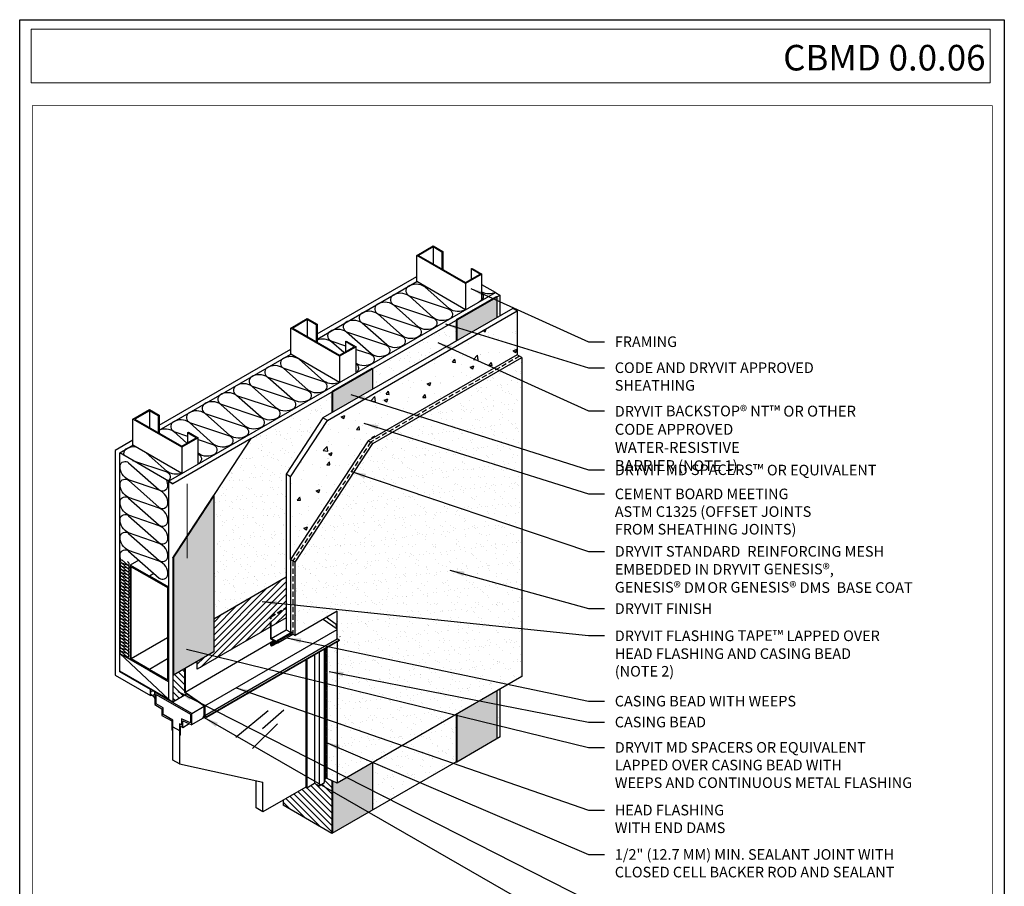
# Model space of a CAD drawing. Extents: x 0 to 726, y -284 to 131.
# Drawn here: x 630 to 726, y 46 to 131 of the extents above; entities that cross this region are included whole.
import ezdxf

# ---------------------------------------------------------------- set-up
doc = ezdxf.new("R2010")
doc.units = 0
doc.header["$LTSCALE"] = 2
doc.header["$MEASUREMENT"] = 0
doc.linetypes.add('HIDDEN', pattern=[0.375, 0.25, -0.125])
doc.layers.get('0').update_dxf_attribs({"linetype": 'CONTINUOUS', "lineweight": 13, "plot": 0})
doc.layers.get('Defpoints').update_dxf_attribs({"linetype": 'CONTINUOUS'})
for name, color, linetype in [('base coat', 1, 'CONTINUOUS'), ('cement board', 8, 'CONTINUOUS'), ('drainage', 6, 'CONTINUOUS'), ('finish', 5, 'CONTINUOUS'), ('flashing-metal', 253, 'CONTINUOUS'), ('flashing-tape', 7, 'CONTINUOUS'), ('framing', 1, 'CONTINUOUS'), ('insul wall', 2, 'CONTINUOUS'), ('MD spacers', 44, 'CONTINUOUS'), ('mesh', 132, 'CONTINUOUS'), ('sealant', 3, 'CONTINUOUS'), ('sheathing', 9, 'CONTINUOUS'), ('window frame', 6, 'CONTINUOUS'), ('window glass', 5, 'CONTINUOUS'), ('WRB', 7, 'CONTINUOUS')]:
    doc.layers.add(name, color=color, linetype=linetype)
doc.layers.add('TEXT', color=7, linetype='CONTINUOUS', lineweight=13)
doc.layers.add('TITLEBLOCK', color=7, linetype='CONTINUOUS', lineweight=13)
doc.styles.add('Arial Black', font='txt', dxfattribs={"height": 0.2})
doc.styles.add('TEXT100', font='romans', dxfattribs={"height": 0.08622})
doc.dimstyles.get("Standard").update_dxf_attribs({"dimtxt": 0.18, "dimasz": 0.18, "dimexe": 0.18, "dimexo": 0.0625, "dimgap": 0.09, "dimtad": 0, "dimtih": 1, "dimtoh": 1, "dimdec": 4, "dimzin": 0, "dimdsep": 46, "dimtxsty": 'Standard', "dimcen": 0.09, "dimadec": 0, "dimazin": 0, "dimtfac": 1, "dimtdec": 4, "dimtofl": 0, "dimtmove": 0, "dimatfit": 3, "dimfxl": 1, "dimtolj": 1, "dimtzin": 0, "dimarcsym": 0})
pattern_1 = [(37.5, (679.3814, -48.2327), (-0.047245, 1.445118), [0, -1.14, 0, -1.275, 0, -1.21875]), (7.5, (679.3814, -48.2327), (1.327333, 2.11661), [0, -0.615, 0, -1.0275, 0, -0.39375]), (327.5, (678.4589, -48.2327), (2.335606, 0.004244), [0, -0.375, 0, -1.35, 0, -1.7625]), (317.5, (678.4589, -48.2327), (2.254595, 0.658257), [0, -0.1875, 0, -0.885, 0, -1.0125])]

msp = doc.modelspace()

# ---------------------------------------------------------------- hatches: boundary and pattern name
at = {"layer": 'cement board'}
h = msp.add_hatch(dxfattribs=at)
h.set_pattern_fill('AR-CONC', color=256, scale=0.5, style=0)
h.set_pattern_definition([(50, (759.2258, -50.89), (3.5863, -0.31376), [0.375, -4.125]), (355, (759.226, -50.89), (-0.69376, 3.76096), [0.3, -3.3]), (100.4514, (759.5247, -50.916), (2.89255, 3.4472), [0.3187, -3.50571]), (46.1842, (759.226, -49.89), (5.3362, -0.8276), [0.5625, -6.1875]), (96.6356, (759.6705, -49.959), (4.67331, 4.87059), [0.47805, -5.25856]), (351.1842, (759.226, -49.89), (4.67331, 4.8706), [0.45, -4.95]), (21, (759.7258, -50.14), (2.984535, -2.013094), [0.375, -4.125]), (326, (759.726, -50.14), (1.21658, 3.62575), [0.3, -3.3]), (71.4514, (759.9745, -50.3078), (4.20111, 1.61265), [0.3187, -3.50571]), (37.5, (759.2258, -50.89), (0.060799, 1.664469), [0, -3.26, 0, -3.35, 0, -3.3125]), (7.5, (759.2258, -50.89), (1.315348, 1.972059), [0, -1.91, 0, -3.185, 0, -1.2625]), (327.5, (758.1108, -50.89), (2.669112, -0.112774), [0, -1.25, 0, -3.9, 0, -5.175]), (317.5, (757.6108, -50.89), (2.91593, 0.500525), [0, -1.625, 0, -2.59, 0, -3.675])])
h.paths.add_polyline_path([(678.23338, 98.07444), (678.23338, 102.36294), (659.68051, 91.65143), (656.08059, 86.15389), (656.08059, 78.06655), (663.67264, 89.66779)])
at = {"layer": 'finish'}
h = msp.add_hatch(dxfattribs=at)
h.set_pattern_fill('AR-SAND', color=256, scale=0.75, style=0)
h.set_pattern_definition(pattern_1)
h.paths.add_polyline_path([(664.12272, 89.40794), (656.53067, 77.8067), (656.53067, 70.64284), (660.64874, 73.02041), (660.64874, 71.25035), (660.64874, 70.31805), (660.87228, 70.16378), (660.64874, 70.03472), (660.64874, 56.2309), (678.68346, 66.64325), (678.68346, 97.81459)])
h.paths.add_polyline_path([(660.64874, 70.03472), (659.67446, 69.47222), (659.67446, 56.6684), (660.64874, 56.2309)])
h.paths.add_polyline_path([(660.64874, 73.02041), (659.27135, 72.22518), (660.64874, 71.25542)], flags=17)
at = {"layer": 'flashing-tape'}
h = msp.add_hatch(dxfattribs=at)
h.set_pattern_fill('ANSI31', color=9, scale=3.5, style=0)
h.set_pattern_definition([(45, (679.3814, -48.2327), (-0.3093592, 0.3093592), [])])
h.paths.add_polyline_path([(648.57287, 72.28296), (648.57287, 69.03886), (646.95464, 68.10457), (646.95464, 67.34867), (655.64666, 72.36701), (655.64692, 76.36717)])
h = msp.add_hatch(dxfattribs=at)
h.set_pattern_fill('ANSI31', color=9, scale=3.5, angle=90, style=0)
h.set_pattern_definition([(135, (679.3814, -48.2327), (-0.3093592, -0.3093592), [])])
h.paths.add_polyline_path([(645.73994, 67.40326), (644.65856, 66.77893), (644.58766, 66.81986), (644.58766, 64.16953), (645.92712, 64.94287), (645.73994, 65.07465)])
h.paths.add_polyline_path([(660.12463, 56.46625), (659.67446, 56.6684), (659.67446, 56.70851, 0.31622508), (659.40383, 56.55226), (659.40383, 56.28186), (658.86256, 55.96936), (658.42955, 56.21936), (657.67178, 55.78186), (657.56353, 55.84436), (655.36149, 54.57301), (655.36149, 54.06541), (660.12463, 51.31541)])
at = {"layer": 'MD spacers'}
h = msp.add_hatch(dxfattribs=at)
h.set_pattern_fill('DOTS', color=256, scale=8, style=0)
h.set_pattern_definition([(0, (679.3814, -48.2327), (0.25, 0.5), [0, -0.5])])
h.paths.add_polyline_path([(648.57287, 84.30621), (644.58766, 78.22028), (644.58766, 66.81986), (644.65856, 66.77893), (648.57287, 69.03886)])
h.paths.add_polyline_path([(664.1021, 96.74803), (660.1878, 94.4881), (660.1878, 92.44431), (664.1021, 94.70424)])
h.paths.add_polyline_path([(676.23777, 101.71077), (676.23777, 103.74703), (674.24903, 102.60636), (672.32346, 101.49463), (672.32346, 99.45084)])
h.paths.add_polyline_path([(672.32346, 58.28968), (676.23777, 60.54961), (676.23777, 65.23123), (672.32346, 62.9713)])
h.paths.add_polyline_path([(660.64874, 56.2309), (660.1878, 56.43789), (660.1878, 51.34798), (664.1021, 53.60791), (664.1021, 58.2247)])
at = {"layer": 'WRB'}
h = msp.add_hatch(dxfattribs=at)
h.set_pattern_fill('AR-SAND', color=256, scale=0.75, style=0)
h.set_pattern_definition(pattern_1)
h.paths.add_polyline_path([(655.64758, 86.40389), (659.2475, 91.90143), (660.12463, 92.40784), (660.12463, 94.45163), (652.23268, 89.89521), (648.57287, 84.30621), (648.57287, 72.28296), (655.64692, 76.36717)])
h.paths.add_polyline_path([(672.2603, 99.41437), (672.2603, 101.45816), (664.1021, 96.74803), (664.1021, 94.70424)])
h.paths.add_polyline_path([(676.52, 103.91751), (676.23777, 103.75456), (676.23777, 101.71077), (676.52, 101.87372)])
h.paths.add_polyline_path([(676.57413, 65.42543), (676.23777, 65.23123), (676.23777, 60.54961), (676.57413, 60.74381)])
h.paths.add_polyline_path([(672.2603, 58.31805), (672.2603, 62.93484), (664.1021, 58.2247), (664.1021, 53.60791)])

# ---------------------------------------------------------------- linework, layer by layer
msp.add_line((645.97771, 85.48136), (645.97771, 78.22028))
at = {"layer": 'base coat'}
for p, q in [((664.10408, 89.4187), (663.67264, 89.66779)), ((656.53067, 77.8067), (656.08059, 78.06655)), ((656.25151, 71.02053), (656.30563, 70.98928))]:
    msp.add_line(p, q, dxfattribs=at)
msp.add_lwpolyline([(678.68346, 97.81459), (678.23338, 98.07444), (678.23338, 98.07444), (663.67264, 89.66779), (656.08059, 78.06655), (656.08059, 70.9652), (656.11813, 70.94352)], dxfattribs=at)
at = {"layer": 'cement board'}
for p, q in [((678.23338, 102.36294), (678.23338, 98.07444)), ((659.68051, 91.65143), (659.2475, 91.90143)), ((656.08059, 86.15389), (655.64758, 86.40389))]:
    msp.add_line(p, q, dxfattribs=at)
msp.add_lwpolyline([(656.08059, 78.06655), (656.08059, 86.15389), (659.68051, 91.65143), (678.23338, 102.36294), (677.80037, 102.61294), (659.2475, 91.90143), (655.64758, 86.40389), (655.64658, 71.21577), (656.08059, 70.9652)], dxfattribs=at)
at = {"layer": 'Defpoints'}
msp.add_lwpolyline([(629.62333, 130.8165), (725.80434, 130.8165), (725.80434, 0), (629.62333, 0)], close=True, dxfattribs=at)
at = {"layer": 'drainage'}
for p, q in [((654.17672, 70.36715), (655.64658, 71.21577)), ((654.78164, 70.1719), (656.25151, 71.02053)), ((654.83577, 70.14065), (656.30563, 70.98928)), ((654.83577, 69.92414), (656.30563, 70.77277))]:
    msp.add_line(p, q, dxfattribs=at)
at = {"layer": 'drainage', "linetype": 'HIDDEN'}
for points in [[(654.12259, 71.48709), (654.12259, 72.50044), (655.64672, 73.3804)], [(654.17672, 71.51834), (654.17672, 72.46919), (655.64672, 73.3179)]]:
    msp.add_lwpolyline(points, dxfattribs=at)
at = {"layer": 'drainage'}
msp.add_lwpolyline([(654.12259, 71.48709), (654.12259, 70.3359), (654.78164, 69.95539), (654.83577, 69.92414), (654.83577, 70.14065), (654.78164, 70.1719), (654.78164, 70.01789), (654.17672, 70.36715), (654.17672, 71.51834)], dxfattribs=at)
at = {"layer": 'drainage', "color": 254}
for centre in [(655.15411, 70.19838), (655.34493, 70.30855), (655.53575, 70.41872), (655.72657, 70.52889), (655.91739, 70.63906), (656.1082, 70.74923), (654.96329, 70.08821)]:
    msp.add_ellipse(centre, major_axis=(0, 0.02376), ratio=0.62499366, dxfattribs=at)
at = {"layer": 'finish'}
msp.add_line((656.30563, 70.77277), (656.53067, 70.64284), dxfattribs=at)
at = {"layer": 'finish', "extrusion": (-6.12303e-17, -1.06054e-16, -1)}
msp.add_line((660.64874, 70.03472), (660.64874, 56.2309), dxfattribs=at)
at = {"layer": 'finish'}
for points in [[(660.64874, 71.25035), (660.64874, 73.02041), (656.53067, 70.64284), (656.53067, 77.8067), (664.12272, 89.40794), (678.68346, 97.81459), (678.68346, 66.64325), (660.64874, 56.2309)], [(660.64874, 56.2309), (659.67446, 56.6684), (659.67446, 69.47222)]]:
    msp.add_lwpolyline(points, dxfattribs=at)
at = {"layer": 'flashing-metal'}
for p, q in [((647.69243, 63.77002), (660.64874, 71.25035)), ((647.69243, 62.83035), (660.64874, 70.31805)), ((645.79406, 65.1059), (654.45212, 70.14564))]:
    msp.add_line(p, q, dxfattribs=at)
for points in [[(660.86412, 70.15813), (660.85329, 70.17689), (660.64874, 70.31805), (660.64874, 71.25542), (659.27208, 72.22466)], [(660.64874, 71.25035), (660.55126, 71.73026), (659.58835, 72.40819)], [(660.91439, 70.52894), (660.90356, 70.5477)], [(660.86371, 70.15883), (647.85738, 62.64962)], [(660.85255, 70.1774), (647.89029, 62.69363)], [(645.73994, 65.07465), (645.73994, 67.40344)], [(645.79406, 67.43469), (645.79406, 65.1059)], [(645.79406, 65.1059), (647.69243, 63.77002), (647.69243, 62.82983), (647.89029, 62.69363), (647.85738, 62.64962), (647.6331, 62.8044), (647.6331, 63.74177), (645.73994, 65.07465)]]:
    msp.add_lwpolyline(points, dxfattribs=at)
at = {"layer": 'flashing-tape'}
for p, q in [((644.58766, 66.81986), (644.58766, 64.16953)), ((644.58766, 64.16953), (645.92712, 64.94287)), ((660.12463, 51.31541), (655.36149, 54.06541))]:
    msp.add_line(p, q, dxfattribs=at)
for points in [[(648.57287, 84.30621), (648.57287, 69.03886), (644.65856, 66.77893)], [(648.57287, 72.28296), (655.64758, 76.36755)], [(655.64666, 72.36701), (646.95464, 67.34867), (646.95464, 68.10475)], [(676.57413, 60.74381), (672.32346, 58.28968)], [(672.2603, 58.31805), (660.12801, 51.31346)]]:
    msp.add_lwpolyline(points, dxfattribs=at)
at = {"layer": 'flashing-tape', "const_width": 0.10547}
msp.add_lwpolyline([(644.58766, 64.16953), (639.39151, 67.16953)], dxfattribs=at)
at = {"layer": 'framing'}
for p, q in [((670.01242, 108.60785), (670.01242, 106.96353)), ((670.87082, 108.11226), (670.87082, 106.46794)), ((670.96333, 108.16568), (670.96333, 106.41452)), ((673.73213, 106.46028), (673.73213, 105.46909)), ((674.77556, 103.41035), (674.77556, 105.96468)), ((676.08699, 104.16751), (674.77556, 104.92466)), ((657.71555, 101.50825), (657.71555, 99.86393)), ((658.57394, 101.01266), (658.57394, 99.36834)), ((658.66646, 101.06607), (658.66646, 99.31492)), ((661.43526, 99.36068), (661.43526, 98.36949)), ((662.47869, 96.31075), (662.47869, 98.86508)), ((642.29961, 92.60785), (642.29961, 90.96353)), ((643.158, 92.11226), (643.158, 90.46794)), ((643.25052, 92.16568), (643.25052, 90.41452)), ((646.01932, 90.46028), (646.01932, 89.46909)), ((647.06275, 87.41035), (647.06275, 89.96468)), ((644.15465, 85.73136), (639.39151, 88.48136))]:
    msp.add_line(p, q, dxfattribs=at)
at = {"layer": 'framing', "color": 255}
msp.add_line((639.39151, 68.90158), (644.15465, 64.41953), dxfattribs=at)
at = {"layer": 'framing'}
for points in [[(670.96333, 108.16568), (670.87082, 108.11226), (670.01242, 108.60785), (668.5884, 107.78569), (673.1665, 105.14253), (674.59052, 105.96468), (673.73213, 106.46028), (673.82465, 106.51369), (674.77556, 105.96468), (673.1665, 105.03569), (668.40336, 107.78569), (670.01242, 108.71468)], [(658.66646, 101.06607), (658.57394, 101.01266), (657.71555, 101.50825), (656.29153, 100.68609), (660.86963, 98.04292), (662.29365, 98.86508), (661.43526, 99.36068), (661.52778, 99.41409), (662.47869, 98.86508), (660.86963, 97.93609), (656.10649, 100.68609), (657.71555, 101.61508)], [(643.25052, 92.16568), (643.158, 92.11226), (642.29961, 92.60785), (640.87559, 91.78569), (645.45369, 89.14253), (646.87771, 89.96468), (646.01932, 90.46028), (646.11184, 90.51369), (647.06275, 89.96468), (645.45369, 89.03569), (640.69055, 91.78569), (642.29961, 92.71468)], [(642.28934, 67.33535), (640.51654, 68.35887), (640.51654, 77.37245), (642.28934, 76.34893), (642.28934, 76.45576), (640.42402, 77.5327), (640.42402, 68.30546), (642.28934, 67.22852)], [(642.28934, 67.22852), (644.15465, 66.15158), (644.15465, 75.37882), (642.28934, 76.45576), (642.28934, 76.34893), (644.06213, 75.32541), (644.06213, 66.31183), (642.28934, 67.33535)], [(644.15465, 64.41953), (639.39151, 67.16953), (639.39151, 68.90158), (644.15465, 66.15158)]]:
    msp.add_lwpolyline(points, close=True, dxfattribs=at)
for points in [[(673.1665, 105.03569), (673.1665, 102.48136), (668.40336, 105.23136), (668.40336, 107.78569)], [(660.86963, 97.93609), (660.86963, 95.38176), (656.10649, 98.13176), (656.10649, 100.68609)], [(645.45369, 89.03569), (645.45369, 86.48136), (640.69055, 89.23136), (640.69055, 91.78569)], [(641.2591, 78.01483), (640.42402, 77.5327)], [(642.73096, 76.71073), (642.28934, 76.45576)], [(644.06213, 70.40592), (640.51654, 68.35887)], [(644.06213, 68.35887), (642.28934, 67.33535)]]:
    msp.add_lwpolyline(points, dxfattribs=at)
at = {"layer": 'insul wall'}
for points in [[(673.1665, 102.48608, -0.29378905), (671.60191, 102.5712), (669.19005, 104.70735, 0.29096425), (667.55129, 104.74271, 0.56473346), (667.675, 103.8395), (671.56749, 102.53267, -0.57503199), (671.69507, 101.63766, -0.29100338), (670.05631, 101.67302), (667.66452, 103.82659, 0.29096425), (666.02576, 103.86195, 0.54461458), (666.139, 102.94583), (670.0415, 101.65914, -0.57001905), (670.16658, 100.76098, -0.30564423), (668.5479, 100.81376), (666.13604, 102.94991, 0.29096425), (664.49728, 102.98528, 0.56473346), (664.621, 102.08207), (668.51348, 100.77523, -0.57503199), (668.64106, 99.88022, -0.29100338), (667.0023, 99.91558), (664.61051, 102.06915, 0.29096425), (662.97175, 102.10451, 0.54461458), (663.08499, 101.18839), (666.97269, 99.88783, -0.57001905), (667.09777, 98.98967, -0.30564423), (665.47909, 99.04245), (663.06723, 101.1786, 0.29096425), (661.42847, 101.21396, 0.57069458), (661.55469, 100.3152), (665.44717, 99.00707, -0.57001905), (665.57225, 98.10891, -0.30564423), (663.95357, 98.16169), (661.5417, 100.29784, 0.29096425), (659.90294, 100.3332, 0.62053209), (660.10992, 99.40204)], [(674.77556, 104.13077, -0.4320596), (674.70979, 103.37191, -0.04460734), (674.46554, 103.25222)], [(676.08346, 104.16954, -0.23869367), (674.77556, 104.20559, -0.23869367)], [(661.28671, 98.28373), (660.08367, 99.34925, 0.24743745), (658.66646, 99.49536, 0.24743745)], [(662.47869, 98.60677), (663.91915, 98.12316, -0.57503199), (664.04672, 97.22815, -0.27623435), (662.47869, 97.21911)], [(660.86963, 95.39946, -0.28631464), (659.34002, 95.50386), (656.92816, 97.64001, 0.29096425), (655.2894, 97.67537, 0.57069458), (655.41562, 96.7766), (659.30811, 95.46847, -0.57001905), (659.43318, 94.57031, -0.30564423), (657.8145, 94.6231), (655.40264, 96.75925)], [(662.47869, 97.2042, -0.51057654), (662.51824, 96.35147, -0.00798213), (662.47869, 96.32751, -0.00798213)], [(655.40264, 96.75925, 0.29096425), (653.76388, 96.79461, 0.54461458), (653.87712, 95.87848), (657.76482, 94.57792, -0.57001905), (657.8899, 93.67976, -0.30564423), (656.27121, 93.73254), (653.85935, 95.86869, 0.29096425), (652.22059, 95.90406, 0.56473346), (652.34431, 95.00085), (656.23679, 93.69401, -0.57503199), (656.36437, 92.799, -0.29100338), (654.72561, 92.83436), (652.33383, 94.98793, 0.29096425), (650.69507, 95.0233, 0.54461458), (650.80831, 94.10717), (654.71081, 92.82049, -0.57001905), (654.83589, 91.92232, -0.30564423), (653.21721, 91.97511), (650.80534, 94.11126, 0.29096425), (649.16658, 94.14662, 0.56473346), (649.2903, 93.24341), (653.18279, 91.93658, -0.57503199), (653.31036, 91.04156, -0.29100338), (651.6716, 91.07693), (649.27982, 93.2305, 0.29096425), (647.64106, 93.26586, 0.54461458), (647.7543, 92.34974), (651.642, 91.04917, -0.57001905), (651.76708, 90.15101, -0.30564423), (650.1484, 90.2038), (647.73653, 92.33995, 0.29096425), (646.09777, 92.37531, 0.56473346), (646.22149, 91.4721), (650.11398, 90.16527, -0.57503199), (650.24155, 89.27025, -0.29100338), (648.60279, 89.30561), (646.21101, 91.45918)], [(646.21101, 91.45918, 0.29096425), (644.57225, 91.49455, 0.54461458), (644.68549, 90.57842), (646.01932, 90.13221)], [(645.95265, 89.4306), (644.66772, 90.56863, 0.24743745), (643.25052, 90.71475, 0.24743745)], [(647.06275, 89.78315), (648.57319, 89.27786, -0.57001905), (648.69827, 88.3797, -0.30564423), (647.07959, 88.43248), (647.06275, 88.4474)], [(641.00714, 89.04858, 0.17755342), (639.97496, 88.84656, 0.32763277), (639.81373, 88.23759)], [(639.51453, 78.0578, -0.09053561), (639.42915, 78.58864, -0.59938264), (640.26205, 78.89823), (643.26136, 76.2408, 0.54461458), (644.09425, 76.59354, 0.31450205), (643.26136, 77.91974), (640.26205, 78.94139, -0.29096425), (639.42915, 80.3147, -0.6048477), (640.26205, 80.62003), (643.26136, 77.96685, 0.54461458), (644.09425, 78.3196, 0.31440203), (643.26136, 79.64599), (640.26205, 80.67251, -0.29096425), (639.42915, 82.04582, -0.59938264), (640.26205, 82.35541), (643.26136, 79.69798, 0.54461458), (644.09425, 80.05072, 0.31450205), (643.26136, 81.37692), (640.26205, 82.39857, -0.29096425), (639.42915, 83.77188, -0.6048477), (640.26205, 84.07721), (643.26136, 81.42403, 0.54461458), (644.09425, 81.77678, 0.31440203), (643.26136, 83.10317), (640.26205, 84.12969, -0.29096425), (639.42915, 85.503, -0.59938264), (640.26205, 85.81259), (643.26136, 83.15516, 0.54461458), (644.09425, 83.5079, 0.31450205), (643.26136, 84.8341), (640.26205, 85.85575, -0.29096425), (639.42915, 87.22906, -0.6048477), (640.26205, 87.53439), (643.26136, 84.88121, 0.54461458), (644.09425, 85.23396, 0.11112667), (643.99092, 85.82589)], [(640.63559, 87.76309), (643.99116, 86.63652, -0.56879272), (644.1264, 85.74767)], [(647.06275, 88.38644, -0.56293374), (647.17274, 87.49894, -0.02056498), (647.06275, 87.43832)], [(645.45369, 86.52155, -0.26536762), (644.02558, 86.67505)], [(645.45369, 86.52155, -0.00754974), (645.41334, 86.50465)], [(640.16953, 74.32884), (639.61338, 74.51828, -0.29096425), (639.45894, 74.77293, -0.6048477), (639.61338, 74.82954), (640.16953, 74.33757, 0.54461458), (640.32397, 74.40298, 0.31440203), (640.16953, 74.64893), (639.61338, 74.83927, -0.29096425), (639.45894, 75.09392, -0.59938264), (639.61338, 75.15133), (640.16953, 74.65857, 0.54461458), (640.32397, 74.72398, 0.31450205), (640.16953, 74.96989), (639.61338, 75.15933, -0.29096425), (639.45894, 75.41398, -0.6048477), (639.61338, 75.4706), (640.16953, 74.97863, 0.54461458), (640.32397, 75.04403, 0.31450205), (640.16953, 75.28995), (639.61338, 75.47939, -0.29096425), (639.45894, 75.73403, -0.6048477), (639.61338, 75.79065), (640.16953, 75.29868, 0.54461458), (640.32397, 75.36409, 0.31440203), (640.16953, 75.61004), (639.61338, 75.80038, -0.29096425), (639.45894, 76.05503, -0.59938264), (639.61338, 76.11244), (640.16953, 75.61968, 0.54461458), (640.32397, 75.68509, 0.31450205), (640.16953, 75.931), (639.61338, 76.12044, -0.29096425), (639.45894, 76.37509, -0.6048477), (639.61338, 76.43171), (640.16953, 75.93974, 0.54461458), (640.32397, 76.00514, 0.31440203), (640.16953, 76.25109), (639.61338, 76.44144, -0.29096425), (639.45894, 76.69608, -0.59938264), (639.61338, 76.75349), (640.16953, 76.26073, 0.54461458), (640.32397, 76.32614, 0.31450205), (640.16953, 76.57205), (639.61338, 76.76149, -0.29096425), (639.45894, 77.01614, -0.6048477), (639.61338, 77.07276), (640.16953, 76.58079, 0.54461458), (640.32397, 76.6462, 0.31450205), (640.16953, 76.89211), (639.61338, 77.08155, -0.29096425), (639.45894, 77.3362, -0.6048477), (639.61338, 77.39281), (640.16953, 76.90084, 0.54461458), (640.32397, 76.96625, 0.31440203), (640.16953, 77.2122), (639.61338, 77.40255, -0.29096425), (639.45894, 77.65719, -0.59938264), (639.61338, 77.7146), (640.16953, 77.22184, 0.54461458), (640.32397, 77.28725, 0.31450205), (640.16953, 77.53316), (639.61338, 77.7226, -0.29096425), (639.45894, 77.97725, -0.6048477), (639.61338, 78.03387), (640.16953, 77.5419, 0.54461458), (640.32397, 77.60731, 0.31440203), (640.16953, 77.85325)], [(640.12792, 70.80442), (639.57177, 70.99386, -0.29096425), (639.41733, 71.24851, -0.6048477), (639.57177, 71.30513), (640.12792, 70.81316, 0.54461458), (640.28236, 70.87856, 0.31440203), (640.12792, 71.12451), (639.57177, 71.31486, -0.29096425), (639.41733, 71.5695, -0.59938264), (639.57177, 71.62691), (640.12792, 71.13415, 0.54461458), (640.28236, 71.19956, 0.31450205), (640.12792, 71.44547), (639.57177, 71.63491, -0.29096425), (639.41733, 71.88956, -0.6048477), (639.57177, 71.94618), (640.12792, 71.45421, 0.54461458), (640.28236, 71.51962, 0.31450205), (640.12792, 71.76553), (639.57177, 71.95497, -0.29096425), (639.41733, 72.20962, -0.6048477), (639.57177, 72.26624), (640.12792, 71.77427, 0.54461458), (640.28236, 71.83967, 0.31440203), (640.12792, 72.08562), (639.57177, 72.27597, -0.29096425), (639.41733, 72.53061, -0.59938264), (639.57177, 72.58802), (640.12792, 72.09526, 0.54461458), (640.28236, 72.16067, 0.31450205), (640.12792, 72.40658), (639.57177, 72.59602, -0.29096425), (639.41733, 72.85067, -0.6048477), (639.57177, 72.90729), (640.12792, 72.41532, 0.54461458), (640.28236, 72.48073, 0.31440203), (640.12792, 72.72667), (639.57177, 72.91702, -0.29096425), (639.41733, 73.17167, -0.59938264), (639.57177, 73.22907), (640.12792, 72.73631, 0.54461458), (640.28236, 72.80172, 0.31450205), (640.12792, 73.04763), (639.57177, 73.23708, -0.29096425), (639.41733, 73.49172, -0.6048477), (639.57177, 73.54834), (640.12792, 73.05637, 0.54461458), (640.28236, 73.12178, 0.31450205), (640.12792, 73.36769), (639.57177, 73.55713, -0.29096425), (639.41733, 73.81178, -0.6048477), (639.57177, 73.8684), (640.12792, 73.37643, 0.54461458), (640.28236, 73.44184, 0.31440203), (640.12792, 73.68778), (639.57177, 73.87813, -0.29096425), (639.41733, 74.13278, -0.59938264), (639.57177, 74.19018), (640.12792, 73.69742, 0.54461458), (640.28236, 73.76283, 0.31450205), (640.12792, 74.00874), (639.57177, 74.19819, -0.29096425), (639.41733, 74.45283, -0.6048477), (639.57177, 74.50945), (640.12792, 74.01748, 0.54461458), (640.28236, 74.08289, 0.31440203), (640.12792, 74.32884)], [(639.45138, 68.86701, -0.13128893), (639.41733, 69.0062, -0.59938264), (639.57177, 69.0636), (640.12792, 68.57084, 0.54461458), (640.28236, 68.63625, 0.31450205), (640.12792, 68.88216), (639.57177, 69.07161, -0.29096425), (639.41733, 69.32625, -0.6048477), (639.57177, 69.38287), (640.12792, 68.8909, 0.54461458), (640.28236, 68.95631, 0.31440203), (640.12792, 69.20226), (639.57177, 69.3926, -0.29096425), (639.41733, 69.64725, -0.59938264), (639.57177, 69.70466), (640.12792, 69.2119, 0.54461458), (640.28236, 69.27731, 0.31450205), (640.12792, 69.52322), (639.57177, 69.71266, -0.29096425), (639.41733, 69.96731, -0.6048477), (639.57177, 70.02392), (640.12792, 69.53195, 0.54461458), (640.28236, 69.59736, 0.31450205), (640.12792, 69.84327), (639.57177, 70.03272, -0.29096425), (639.41733, 70.28736, -0.6048477), (639.57177, 70.34398), (640.12792, 69.85201, 0.54461458), (640.28236, 69.91742, 0.31440203), (640.12792, 70.16337), (639.57177, 70.35371, -0.29096425), (639.41733, 70.60836, -0.59938264), (639.57177, 70.66577), (640.12792, 70.17301, 0.54461458), (640.28236, 70.23842, 0.31450205), (640.12792, 70.48433), (639.57177, 70.67377, -0.29096425), (639.41733, 70.92842, -0.6048477), (639.57177, 70.98503), (640.12792, 70.49306, 0.54461458), (640.28236, 70.55847, 0.31440203), (640.12792, 70.80442)], [(640.27438, 68.39186, 0.23250694), (640.12792, 68.5612), (639.76726, 68.68464)]]:
    msp.add_lwpolyline(points, format="xyb", dxfattribs=at)
for points in [[(660.10992, 99.40204), (661.43526, 98.95708)], [(644.02558, 86.67505), (641.97965, 88.4871)]]:
    msp.add_lwpolyline(points, dxfattribs=at)
at = {"layer": 'MD spacers'}
for p, q in [((676.23777, 103.74703), (676.23777, 101.71077)), ((672.2603, 101.46569), (672.2603, 99.41437)), ((672.32346, 101.45076), (672.32346, 99.45084)), ((664.1021, 96.74803), (664.1021, 94.70424)), ((660.12463, 94.45163), (660.12463, 92.40784)), ((660.1878, 94.4881), (660.1878, 92.44431)), ((644.58766, 78.22472), (644.58766, 78.22028)), ((644.58766, 78.22472), (644.58766, 66.81986)), ((644.65856, 78.26095), (644.65856, 66.77893)), ((644.58766, 66.81986), (644.65856, 66.77893)), ((676.23777, 65.23123), (676.23777, 60.54961)), ((672.2603, 62.93484), (672.2603, 58.31805)), ((672.32346, 62.9713), (672.32346, 58.28968)), ((664.1021, 58.2247), (664.1021, 53.60791)), ((672.2603, 58.31805), (672.32346, 58.28968)), ((660.12463, 56.46625), (660.12463, 51.31541)), ((660.1878, 56.43789), (660.1878, 51.34798))]:
    msp.add_line(p, q, dxfattribs=at)
at = {"layer": 'MD spacers', "const_width": 0.1875}
for points in [[(676.23777, 103.74703), (672.2603, 101.46569)], [(664.1021, 96.74803), (660.12463, 94.45163)], [(648.57287, 84.30621), (644.58766, 78.22028)]]:
    msp.add_lwpolyline(points, dxfattribs=at)
at = {"layer": 'mesh', "linetype": 'HIDDEN'}
msp.add_lwpolyline([(678.45842, 97.94451), (678.45842, 97.94451), (678.45842, 97.94451), (663.89768, 89.53787), (656.30563, 77.93663), (656.30563, 70.77277)], dxfattribs=at)
at = {"layer": 'sealant'}
for p, q in [((654.19523, 69.90499), (654.53208, 70.09948)), ((654.22859, 69.91725), (654.53815, 70.09598)), ((654.23532, 69.86626), (654.22859, 69.91725)), ((654.23532, 69.86626), (654.58568, 70.06853)), ((654.25875, 69.68875), (654.75112, 69.97301)), ((654.25875, 69.68875), (654.26551, 69.63753)), ((654.26551, 69.63753), (654.79885, 69.94546))]:
    msp.add_line(p, q, dxfattribs=at)
for points in [[(647.6331, 62.81287, 0.17937082), (647.50878, 62.56547), (647.76498, 62.71339)], [(647.70848, 62.75238, 0.19011848), (647.62822, 62.63443)]]:
    msp.add_lwpolyline(points, format="xyb", dxfattribs=at)
for centre, radius, start, end in [((659.65032, 69.14687), 0.27176, 84.9034783, 155.0965217), ((659.65032, 69.01167), 0.27176, 84.9034783, 155.0965217), ((659.65032, 68.87647), 0.27176, 84.9034783, 155.0965217), ((659.65032, 68.74127), 0.27176, 84.9034783, 155.0965217), ((659.65032, 68.60606), 0.27176, 84.9034783, 155.0965217), ((659.65032, 68.47086), 0.27176, 84.9034783, 155.0965217), ((659.65032, 68.33566), 0.27176, 84.9034783, 155.0965217), ((659.65032, 68.20046), 0.27176, 84.9034783, 155.0965217), ((659.65032, 68.06525), 0.27176, 84.9034783, 155.0965217), ((659.65032, 67.93005), 0.27176, 84.9034783, 155.0965217), ((659.65032, 67.79485), 0.27176, 84.9034783, 155.0965217), ((659.65032, 67.65965), 0.27176, 84.9034783, 155.0965217), ((659.65032, 67.52444), 0.27176, 84.9034783, 155.0965217), ((659.65032, 67.38924), 0.27176, 84.9034783, 155.0965217), ((659.65032, 67.25404), 0.27176, 84.9034783, 155.0965217), ((659.65032, 67.11883), 0.27176, 84.9034783, 155.0965217), ((659.65032, 66.98363), 0.27176, 84.9034783, 155.0965217), ((659.65032, 66.84843), 0.27176, 84.9034783, 155.0965217), ((659.65032, 66.71323), 0.27176, 84.9034783, 155.0965217), ((659.65032, 66.57802), 0.27176, 84.9034783, 155.0965217), ((659.65032, 66.44282), 0.27176, 84.9034783, 155.0965217), ((659.65032, 66.30762), 0.27176, 84.9034783, 155.0965217), ((659.65032, 66.17242), 0.27176, 84.9034783, 155.0965217), ((659.65032, 66.03721), 0.27176, 84.9034783, 155.0965217), ((659.65032, 65.90201), 0.27176, 84.9034783, 155.0965217), ((659.65032, 65.76681), 0.27176, 84.9034783, 155.0965217), ((659.65032, 65.63161), 0.27176, 84.9034783, 155.0965217), ((659.65032, 65.4964), 0.27176, 84.9034783, 155.0965217), ((659.65032, 65.3612), 0.27176, 84.9034783, 155.0965217), ((659.65032, 65.226), 0.27176, 84.9034783, 155.0965217), ((642.4157, 64.34497), 0.44361, 21.4250462, 92.5911408), ((659.65032, 65.0908), 0.27176, 84.9034783, 155.0965217), ((659.65032, 64.95559), 0.27176, 84.9034783, 155.0965217), ((659.65032, 64.82039), 0.27176, 84.9034783, 155.0965217), ((659.65032, 64.68519), 0.27176, 84.9034783, 155.0965217), ((659.65032, 64.54998), 0.27176, 84.9034783, 155.0965217), ((659.65032, 64.41478), 0.27176, 84.9034783, 155.0965217), ((659.65032, 64.27958), 0.27176, 84.9034783, 155.0965217), ((659.65032, 64.14438), 0.27176, 84.9034783, 155.0965217), ((659.65032, 64.00917), 0.27176, 84.9034783, 155.0965217), ((659.65032, 63.87397), 0.27176, 84.9034783, 155.0965217), ((659.65032, 63.73877), 0.27176, 84.9034783, 155.0965217), ((659.65032, 63.60357), 0.27176, 84.9034783, 155.0965217), ((659.65032, 63.46836), 0.27176, 84.9034783, 155.0965217), ((659.65032, 63.33316), 0.27176, 84.9034783, 155.0965217), ((659.65032, 63.19796), 0.27176, 84.9034783, 155.0965217), ((659.65032, 63.06276), 0.27176, 84.9034783, 155.0965217), ((659.65032, 62.92755), 0.27176, 84.9034783, 155.0965217), ((659.65032, 62.79235), 0.27176, 84.9034783, 155.0965217), ((659.65032, 62.65715), 0.27176, 84.9034783, 155.0965217), ((659.65032, 62.52194), 0.27176, 84.9034783, 155.0965217), ((659.65032, 62.38674), 0.27176, 84.9034783, 155.0965217), ((659.65032, 62.25154), 0.27176, 84.9034783, 155.0965217), ((659.65032, 62.11634), 0.27176, 84.9034783, 155.0965217), ((659.65032, 61.98113), 0.27176, 84.9034783, 155.0965217), ((659.65032, 61.84593), 0.27176, 84.9034783, 155.0965217), ((659.65032, 61.71073), 0.27176, 84.9034783, 155.0965217), ((659.65032, 61.57553), 0.27176, 84.9034783, 155.0965217), ((659.65032, 61.44032), 0.27176, 84.9034783, 155.0965217), ((659.65032, 61.30512), 0.27176, 84.9034783, 155.0965217), ((659.65032, 61.16992), 0.27176, 84.9034783, 155.0965217), ((659.65032, 61.03472), 0.27176, 84.9034783, 155.0965217), ((659.65032, 60.89951), 0.27176, 84.9034783, 155.0965217), ((659.65032, 60.76431), 0.27176, 84.9034783, 155.0965217), ((659.65032, 60.62911), 0.27176, 84.9034783, 155.0965217), ((659.65032, 60.49391), 0.27176, 84.9034783, 155.0965217), ((659.65032, 60.3587), 0.27176, 84.9034783, 155.0965217), ((659.65032, 60.2235), 0.27176, 84.9034783, 155.0965217), ((659.65032, 60.0883), 0.27176, 84.9034783, 155.0965217), ((659.65032, 59.95309), 0.27176, 84.9034783, 155.0965217), ((659.65032, 59.81789), 0.27176, 84.9034783, 155.0965217), ((659.65032, 59.68269), 0.27176, 84.9034783, 155.0965217), ((659.65032, 59.54749), 0.27176, 84.9034783, 155.0965217), ((659.65032, 59.41228), 0.27176, 84.9034783, 155.0965217), ((659.65032, 59.27708), 0.27176, 84.9034783, 155.0965217), ((659.65032, 59.14188), 0.27176, 84.9034783, 155.0965217), ((659.65032, 59.00668), 0.27176, 84.9034783, 155.0965217), ((659.65032, 58.87147), 0.27176, 84.9034783, 155.0965217), ((659.65032, 58.73627), 0.27176, 84.9034783, 155.0965217), ((659.65032, 58.60107), 0.27176, 84.9034783, 155.0965217), ((659.65032, 58.46587), 0.27176, 84.9034783, 155.0965217), ((659.65032, 58.33066), 0.27176, 84.9034783, 155.0965217), ((659.65032, 58.19546), 0.27176, 84.9034783, 155.0965217), ((659.65032, 58.06026), 0.27176, 84.9034783, 155.0965217), ((659.65032, 57.92505), 0.27176, 84.9034783, 155.0965217), ((659.65032, 57.78985), 0.27176, 84.9034783, 155.0965217), ((659.65032, 57.65465), 0.27176, 84.9034783, 155.0965217), ((659.65032, 57.51945), 0.27176, 84.9034783, 155.0965217), ((659.65032, 57.38424), 0.27176, 84.9034783, 155.0965217), ((659.65032, 57.24904), 0.27176, 84.9034783, 155.0965217), ((659.65032, 57.11384), 0.27176, 84.9034783, 155.0965217), ((659.65032, 56.97864), 0.27176, 84.9034783, 155.0965217), ((659.65032, 56.84343), 0.27176, 84.9034783, 155.0965217), ((659.65032, 56.70823), 0.27176, 84.9034783, 155.0965217), ((659.65032, 56.57303), 0.27176, 84.9034783, 155.0965217), ((659.65032, 56.43783), 0.27176, 84.9034783, 155.0965217)]:
    msp.add_arc(centre, radius, start, end, dxfattribs=at)
msp.add_ellipse((654.24496, 69.77698), major_axis=(0, 0.14169), ratio=0.81882478, start_param=0.14162203, end_param=3.31963573, dxfattribs=at)
msp.add_ellipse((642.61063, 65.02357), major_axis=(0, 0.22426), ratio=0.86770105, dxfattribs=at)
for points, knots in [([(654.23532, 69.86626), (654.22233, 69.86337), (654.20885, 69.85454), (654.18417, 69.81781), (654.17719, 69.78612), (654.18651, 69.72901), (654.20217, 69.70556), (654.23206, 69.68607), (654.24522, 69.68416), (654.25875, 69.68875)], [0.17735825, 0.17735825, 0.17735825, 0.17735825, 0.8837278, 0.8837278, 1.76745559, 1.76745559, 2.65118339, 2.65118339, 3.39821605, 3.39821605, 3.39821605, 3.39821605]), ([(654.28637, 69.89573), (654.28292, 69.89227), (654.27961, 69.88824), (654.26278, 69.86319), (654.2558, 69.8315), (654.26512, 69.77439), (654.28077, 69.75095), (654.31066, 69.73146), (654.32383, 69.72955), (654.33736, 69.73413)], [0.68317159, 0.68317159, 0.68317159, 0.68317159, 0.8837278, 0.8837278, 1.76745559, 1.76745559, 2.65118339, 2.65118339, 3.39821605, 3.39821605, 3.39821605, 3.39821605]), ([(654.36498, 69.94112), (654.36153, 69.93766), (654.35822, 69.93363), (654.34139, 69.90857), (654.33441, 69.87689), (654.34373, 69.81978), (654.35938, 69.79633), (654.38927, 69.77684), (654.40244, 69.77493), (654.41597, 69.77951)], [0.68317159, 0.68317159, 0.68317159, 0.68317159, 0.8837278, 0.8837278, 1.76745559, 1.76745559, 2.65118339, 2.65118339, 3.39821605, 3.39821605, 3.39821605, 3.39821605]), ([(654.44359, 69.9865), (654.44014, 69.98304), (654.43683, 69.97901), (654.42, 69.95396), (654.41302, 69.92227), (654.42234, 69.86516), (654.43799, 69.84172), (654.46788, 69.82223), (654.48105, 69.82032), (654.49458, 69.8249)], [0.68317159, 0.68317159, 0.68317159, 0.68317159, 0.8837278, 0.8837278, 1.76745559, 1.76745559, 2.65118339, 2.65118339, 3.39821605, 3.39821605, 3.39821605, 3.39821605]), ([(654.5222, 70.03189), (654.51875, 70.02842), (654.51543, 70.0244), (654.4986, 69.99934), (654.49163, 69.96766), (654.50095, 69.91055), (654.5166, 69.8871), (654.54649, 69.86761), (654.55965, 69.8657), (654.57319, 69.87028)], [0.68317159, 0.68317159, 0.68317159, 0.68317159, 0.8837278, 0.8837278, 1.76745559, 1.76745559, 2.65118339, 2.65118339, 3.39821605, 3.39821605, 3.39821605, 3.39821605]), ([(654.5911, 70.0654), (654.59104, 70.06532), (654.59099, 70.06523), (654.57721, 70.04473), (654.57024, 70.01304), (654.57955, 69.95593), (654.59521, 69.93248), (654.6251, 69.91299), (654.63826, 69.91109), (654.65179, 69.91567)], [0.88003255, 0.88003255, 0.88003255, 0.88003255, 0.8837278, 0.8837278, 1.76745559, 1.76745559, 2.65118339, 2.65118339, 3.39821605, 3.39821605, 3.39821605, 3.39821605]), ([(654.6536, 70.02932), (654.65836, 70.00101), (654.67392, 69.9778), (654.70371, 69.95838), (654.71687, 69.95647), (654.7304, 69.96105)], [1.77314714, 1.77314714, 1.77314714, 1.77314714, 2.65118339, 2.65118339, 3.39821605, 3.39821605, 3.39821605, 3.39821605])]:
    msp.add_open_spline(points, degree=3, knots=knots, dxfattribs=at)
at = {"layer": 'sheathing'}
for points in [[(658.66646, 100.10976), (668.40336, 105.73136)], [(658.66646, 99.60976), (668.40336, 105.23136)], [(644.15465, 85.73136), (676.08699, 104.16751), (676.52, 103.91751)], [(643.25052, 91.20936), (656.10649, 98.63176)], [(643.25052, 90.70936), (656.10649, 98.13176)], [(640.69055, 89.73136), (638.9585, 88.73136), (638.9585, 66.77257), (642.39565, 64.78813), (642.39565, 65.36548), (639.39151, 67.09992), (639.39151, 88.48136), (640.69055, 89.23136)], [(652.23268, 89.89521), (644.58766, 85.48136)], [(644.15465, 85.73136), (644.58766, 85.48136), (644.15465, 85.73136), (644.15465, 64.41953), (644.58766, 64.16953)]]:
    msp.add_lwpolyline(points, dxfattribs=at)
at = {"layer": 'TEXT'}
msp.add_lwpolyline([(630.72921, 129.88396), (724.40858, 129.88396), (724.40858, 124.63505), (630.72921, 124.63505)], close=True, dxfattribs=at)
at = {"layer": 'TITLEBLOCK', "color": 7, "const_width": 0.0625, "flags": 128}
msp.add_lwpolyline([(630.87127, 30.24221), (630.87127, 122.42971), (724.62127, 122.42971), (724.62127, 30.24221)], close=True, dxfattribs=at)
at = {"layer": 'window frame', "extrusion": (-6.12303e-17, -1.06054e-16, -1)}
for p, q in [((657.67178, 68.31597), (657.67178, 55.78186)), ((658.42955, 68.75347), (658.42955, 56.21936)), ((658.86256, 69.00347), (658.86256, 55.96936))]:
    msp.add_line(p, q, dxfattribs=at)
at = {"layer": 'window frame'}
for points in [[(657.56353, 68.25347), (657.56353, 55.84436), (657.67178, 55.78186), (658.42955, 56.21936), (658.86256, 55.96936), (659.40383, 56.28186), (659.40383, 69.31597)], [(646.42575, 63.04471), (647.6331, 63.74177)], [(646.42575, 61.94018), (647.50878, 62.56547)], [(645.55972, 61.67226), (646.19238, 62.03753)]]:
    msp.add_lwpolyline(points, dxfattribs=at)
msp.add_lwpolyline([(645.43472, 61.88877), (645.23496, 62.0041), (645.23496, 60.98476), (645.34322, 60.92226), (645.34322, 61.79726), (645.55972, 61.67226), (645.55972, 62.31773), (646.42575, 61.93417), (646.42575, 63.0387), (642.82866, 65.11548), (642.82866, 63.89855), (643.52429, 63.49693), (643.52429, 63.49693), (643.52429, 62.84742), (644.47719, 62.29726), (644.47719, 61.42226), (644.58545, 61.35976), (644.58545, 62.3791), (643.64929, 62.91959), (643.64929, 63.5691), (642.95366, 63.97072), (642.95366, 64.89898), (646.30075, 62.96653), (646.30075, 62.12624), (645.43472, 62.5098)], close=True, dxfattribs=at)
at = {"layer": 'window glass'}
for p, q in [((653.88955, 63.29072), (650.73324, 60.67684)), ((653.34847, 61.57818), (655.42261, 63.38086)), ((654.79135, 62.02885), (652.35649, 59.59523)), ((645.23496, 58.09772), (653.37468, 56.31297))]:
    msp.add_line(p, q, dxfattribs=at)
msp.add_lwpolyline([(645.23496, 58.09772), (644.58545, 58.47272), (644.58545, 61.73476), (645.23496, 61.35976)], close=True, dxfattribs=at)
for points in [[(653.37468, 53.42592), (652.72516, 53.80092), (652.72516, 56.45538)], [(657.56353, 55.84436), (653.37468, 53.42592), (653.37468, 56.31297)]]:
    msp.add_lwpolyline(points, dxfattribs=at)
at = {"layer": 'WRB'}
for points in [[(644.58766, 78.22028), (652.23268, 89.89521), (676.52, 103.91751), (676.52, 101.87372)], [(676.57413, 60.74381), (676.57413, 65.42543)], [(660.12463, 56.46625), (660.12463, 51.31541)], [(655.36149, 54.57301), (655.36149, 54.06541)]]:
    msp.add_lwpolyline(points, dxfattribs=at)

# ---------------------------------------------------------------- texts
at = {"layer": 'TEXT', "insert": (723.96846, 128.35284), "char_height": 2.5, "width": 38.3125, "attachment_point": 3, "style": 'Arial Black'}
msp.add_mtext('CBMD 0.0.06', dxfattribs=at)
at = {"layer": 'TEXT', "attachment_point": 1, "style": 'TEXT100'}
for s, insert, char_height in [('FRAMING', (687.75478, 99.87034), 1.034646), ('CODE AND DRYVIT APPROVED \\PSHEATHING', (687.75478, 97.33153), 1.0346457), ('DRYVIT BACKSTOP{\\fShowcard Gothic|b0|i0|c0|p80;\\H1.031x;®\\H0.99612x; }NT{\\fShowcard Gothic|b0|i0|c0|p80;\\H1.027x;™ \\Fromans|c0;OR OTHER \\PCODE APPROVED WATER-RESISTIVE \\PBARRIER }(NOTE 1)', (687.75478, 93.10373), 1.03464567), ('DRYVIT MD SPACERS{\\fShowcard Gothic|b0|i0|c0|p80;\\H1.031x;™ }OR EQUIVALENT', (687.75478, 87.36151), 1.0346457), ('CEMENT BOARD MEETING \\PASTM C1325 (OFFSET JOINTS\\PFROM SHEATHING JOINTS)', (687.75478, 84.99954), 1.0346457), ('DRYVIT STANDARD{\\fShowcard Gothic|b0|i0|c0|p80;\\H0.7188x;   }REINFORCING MESH \\PEMBEDDED IN DRYVIT GENESIS{\\fShowcard Gothic|b0|i0|c0|p80;\\H1.031x;®,} \\PGENESIS{\\fShowcard Gothic|b0|i0|c0|p80;\\H1.031x;®} DM{\\fMS Shell Dlg|b0|i0|c0|p32;\\H0.53117x; }OR GENESIS{\\fShowcard Gothic|b0|i0|c0|p80;\\H1.031x;®} DMS{\\fShowcard Gothic|b0|i0|c0|p80;\\H1.031x;  }BASE COAT', (687.75478, 79.38747), 1.03464567), ('DRYVIT FINISH', (687.75478, 73.78915), 1.0346457), ('DRYVIT FLASHING TAPE{\\fShowcard Gothic|b0|i0|c0|p80;\\H1.027x;™} LAPPED OVER \\PHEAD FLASHING AND CASING BEAD\\P(NOTE 2)', (687.75478, 71.16595), 1.0346457), ('CASING BEAD WITH WEEPS', (687.75478, 64.75469), 1.0346457), ('CASING BEAD ', (687.75478, 62.71032), 1.0346457), ('DRYVIT MD SPACERS OR EQUIVALENT\\PLAPPED OVER CASING BEAD WITH \\PWEEPS AND CONTINUOUS METAL FLASHING', (687.75478, 60.23483), 1.0346457), ('HEAD FLASHING \\PWITH END DAMS', (687.75478, 54.10703), 1.0346457), ('1/2" (12.7 MM) MIN. SEALANT JOINT WITH \\PCLOSED CELL BACKER ROD AND SEALANT', (687.75478, 49.77465), 1.0346457)]:
    msp.add_mtext(s, dxfattribs=dict(at, insert=insert, char_height=char_height))

# ---------------------------------------------------------------- leaders
at = {"layer": 'TEXT', "annotation_type": 0, "has_hookline": 1, "hookline_direction": 0}
for points, text_width in [([(673.67829, 104.56757), (685.17971, 99.35301), (686.76265, 99.35301)], 6.15861), ([(671.22956, 101.08536), (685.17971, 96.81421), (686.76265, 96.81421)], 22.86074), ([(670.45713, 99.28244), (685.17971, 92.58641), (686.76265, 92.58641)], 28.0319), ([(661.95894, 94.21176), (685.17971, 86.84419), (686.76265, 86.84419)], 29.35279), ([(663.24303, 91.40161), (685.17971, 84.48221), (686.76265, 84.48221)], 23.10709), ([(662.02898, 86.66983), (685.17971, 78.87015), (686.76265, 78.87015)], 34.13749), ([(671.64799, 77.04556), (685.17971, 73.27183), (686.76265, 73.27183)], 10.49426), ([(653.31523, 73.96126), (685.17971, 70.64863), (686.76265, 70.64863)], 30.3943), ([(655.6979, 70.4219), (685.17971, 64.23737), (686.76265, 64.23737)], 20.64364), ([(645.91263, 69.32979), (685.17971, 59.71751), (686.76265, 59.71751)], 33.50281), ([(659.84268, 67.1353), (685.17971, 62.193), (686.76265, 62.193)], 10.05084), ([(650.77839, 65.5517), (685.17971, 53.5897), (686.76265, 53.5897)], 12.41575), ([(645.06284, 65.1934), (685.17971, 44.75579), (686.76265, 44.75579)], 34.58673), ([(647.63688, 62.63943), (685.17971, 41.04487), (686.76265, 41.04487)], 6.20787), ([(659.50764, 60.24099), (685.17971, 49.25733), (686.76265, 49.25733)], 33.79843)]:
    msp.add_leader(points, dimstyle='Standard', override={"dimscale": 1.5, "dimtxt": 1.034646, "dimasz": 0.944882, "dimexe": 0.944882, "dimexo": 0.944882, "dimgap": 0.661417, "dimtad": 0, "dimtih": 0, "dimtoh": 0, "dimdec": 3, "dimtxsty": 'TEXT100', "dimtdec": 3}, dxfattribs=dict(at, text_width=text_width))

doc.saveas('drawing.dxf')
